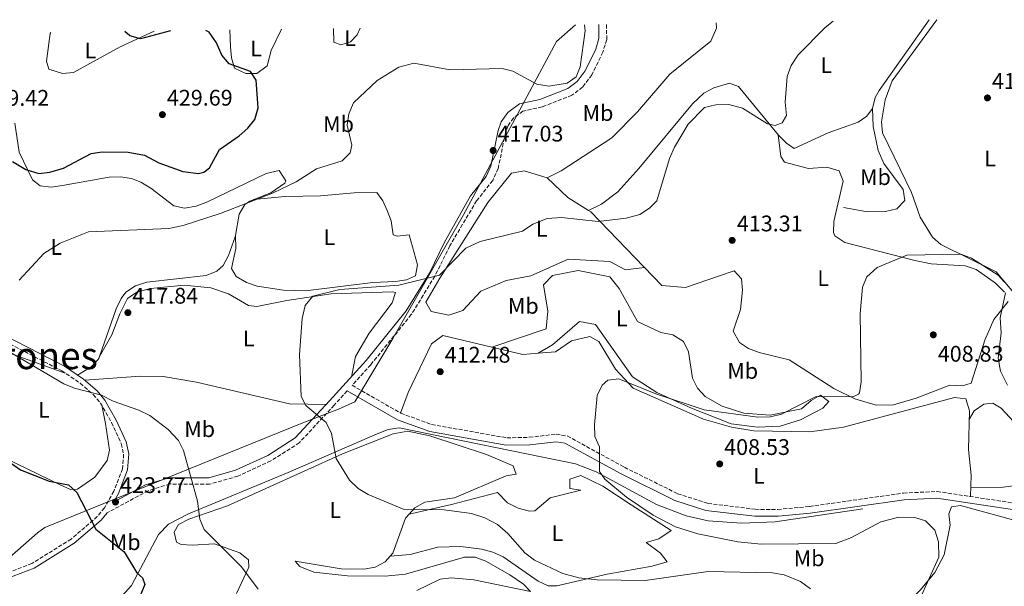
# Model space of a CAD drawing. Units: metres. Extents: x 601764 to 605250, y 4650516 to 4652879.
# Drawn here: x 603281 to 603717, y 4652606 to 4652857 of the extents above; entities that cross this region are included whole.
import ezdxf
from ezdxf.enums import TextEntityAlignment as Align

# ---------------------------------------------------------------- set-up
doc = ezdxf.new("R2010")
doc.units = ezdxf.units.M
doc.header["$MEASUREMENT"] = 0
doc.linetypes.add('DGN Style 3', pattern=[2.435890702152634, 1.739921930109024, -0.6959687720436097])
for name, color, linetype, lineweight in [('Acequia sin especificar', 4, 'Continuous', 0), ('Camino', 7, 'DGN Style 3', 0), ('Cota de punto acotado terreno', 7, 'Continuous', 0), ('Curva de nivel directora', 30, 'Continuous', 30), ('Curva de nivel intermedia', 30, 'Continuous', 0), ('Etiqueta de uso rústico', 92, 'Continuous', 0), ('Límite de municipio', 7, 'Continuous', 0), ('Línea de cambio de uso (parcela vista)', 92, 'Continuous', 0), ('Margen derecho', 7, 'Continuous', 0), ('Punto acotado terreno (símbolo)', 7, 'Continuous', 0), ('Texto de Depresión pequeña', 7, 'Continuous', 0)]:
    doc.layers.add(name, color=color, linetype=linetype, lineweight=lineweight)
doc.styles.add('Style-Arial', font='arial.ttf')

# ---------------------------------------------------------------- blocks, each defined once
blk = doc.blocks.new('5PATER')
at = {"layer": 'Punto acotado terreno (símbolo)', "linetype": 'Continuous', "lineweight": 0}
h = blk.add_hatch(color=51, dxfattribs=at)
edge = h.paths.add_edge_path()
edge.add_ellipse((0, 0), major_axis=(-0.1095731443231308, -0.1110710700762829), ratio=0.9994222409660317, start_angle=0, end_angle=360)

msp = doc.modelspace()

# ---------------------------------------------------------------- linework, layer by layer
at = {"layer": 'Acequia sin especificar', "color": 4, "linetype": 'Continuous', "lineweight": 0}
for points in [[(603683.54, 4652857.350000001, 413.2100000000065), (603661.4600000001, 4652826, 413.3399999999965), (603659.7199999997, 4652822.949999999, 413.3600000000006), (603658.5099999999, 4652818.029999999, 413.3800000000047), (603658.8099999996, 4652810.09, 413.4199999999983), (603660.9900000002, 4652799.439999999, 413.3899999999995), (603663.4400000004, 4652793.630000001, 413.3600000000006), (603672.0999999996, 4652782.060000001, 413.2799999999988), (603672.7800000003, 4652777.24, 413.2400000000052), (603669.3300000001, 4652773.600000001, 413.2599999999948), (603664.1900000004, 4652772.369999999, 413.2400000000052), (603656.2000000002, 4652772.189999999, 413.1600000000035), (603645.7000000002, 4652774.09, 413.179999999993)], [(603271.5800000001, 4652589.51, 424.8600000000006), (603282.0599999996, 4652593.83, 424.8699999999953), (603286.9500000002, 4652594.57, 424.8699999999953), (603302.0599999996, 4652593.17, 424.8699999999953), (603307.8700000001, 4652593.960000001, 424.8699999999953), (603317.2999999998, 4652596.730000001, 424.8699999999953), (603321.8899999997, 4652599.07, 424.8399999999965), (603325.9800000006, 4652601.980000001, 424.6999999999971), (603330.1600000003, 4652606.600000001, 424.2899999999936), (603342.1100000005, 4652629.24, 421.8899999999995), (603346.5499999998, 4652633.77, 421.2799999999989), (603355.4600000001, 4652638.350000001, 420.2700000000041), (603399.5999999996, 4652656.65, 415.6699999999983), (603439.0199999996, 4652673.850000001, 413.2200000000012), (603443.8300000001, 4652675.710000001, 413.0800000000018), (603448.7100000001, 4652676.52, 412.929999999993), (603526.8499999996, 4652660.560000001, 409.6000000000058), (603536.1200000001, 4652657, 409.5800000000018), (603562.7100000001, 4652642.49, 409.5200000000041), (603575.8499999996, 4652637.49, 409.3999999999942), (603585.7300000006, 4652635.24, 409.2700000000041), (603600.4199999999, 4652634.210000001, 408.9900000000052), (603615.3799999999, 4652634.850000001, 407.9799999999959), (603654.1699999999, 4652640.630000001, 407.1000000000058)]]:
    msp.add_polyline3d(points, dxfattribs=at)
at = {"layer": 'Camino', "color": 7, "linetype": 'DGN Style 3', "lineweight": 0}
for points in [[(603540.6200000015, 4652855.260000003, 418.8999999999943), (603540.730000001, 4652848.580000004, 419.300000000003), (603539.0500000002, 4652843.04, 419.6100000000006), (603534.1099999981, 4652832.940000002, 420.1699999999983), (603530.0399999979, 4652827.52, 420.2700000000041), (603525.269999998, 4652823.870000001, 420.2500000000001), (603512.1099999995, 4652818.770000001, 419.8699999999953), (603503.6000000001, 4652816.870000001, 419.0800000000019), (603499.3799999979, 4652813.809999999, 418.820000000007), (603497.089999999, 4652810.449999999, 418.1699999999984), (603495.8799999976, 4652807.370000001, 417.6699999999982), (603492.6499999978, 4652791.36, 416.929999999993), (603490.2100000014, 4652786.11, 416.8300000000017), (603483.1000000013, 4652777.160000001, 416.7200000000012), (603471.1799999989, 4652757.13, 414.2599999999949), (603464.5799999983, 4652743.66, 413.4400000000024), (603454.1400000001, 4652726.680000002, 413.2700000000041), (603436.1999999983, 4652704.470000001, 413.2899999999936), (603427.9300000004, 4652695.320000002, 414.1600000000035), (603449.4899999987, 4652682.970000001, 413.4100000000035), (603463.1400000012, 4652677.95, 412.4400000000024), (603496.4400000009, 4652672.050000002, 411.9199999999984), (603506.4299999999, 4652672.270000001, 411.5899999999965), (603518.339999999, 4652673.640000001, 410.820000000007), (603523.2399999985, 4652672.86, 410.4299999999931), (603548.5899999999, 4652658.989999999, 409.4199999999983), (603572.1499999987, 4652647.260000004, 408.7899999999936), (603585.5699999987, 4652642.989999999, 408.6600000000036), (603606.480000001, 4652640.350000001, 408.949999999997), (603616.4999999992, 4652640.289999999, 408.5299999999988), (603630.5799999986, 4652641.59, 408.070000000007), (603672.2499999991, 4652647.580000003, 407.2100000000065), (603687.0700000006, 4652648.250000001, 406.6100000000007), (603742.2999999997, 4652639.960000001, 404.5399999999935)], [(603272.0199999998, 4652715.830000003, 418.6000000000059), (603299.2499999988, 4652701.800000002, 418.3999999999942), (603307.4899999977, 4652696.2, 418.5200000000042), (603313.2499999999, 4652691.239999998, 418.9100000000035), (603316.4799999997, 4652687.460000001, 419.5000000000001), (603321.3799999993, 4652678.780000002, 421.0500000000031), (603325.5799999969, 4652669.460000001, 422.25), (603326.699999999, 4652664.730000001, 422.7400000000052), (603326.1900000017, 4652658.32, 422.9499999999971), (603322.3400000005, 4652648.370000003, 423.2299999999959), (603318.1900000019, 4652641.010000002, 423.8500000000058), (603315.0300000013, 4652637.110000002, 424.4100000000035), (603303.4599999998, 4652627.180000001, 425.949999999997), (603286.05, 4652616.320000002, 426.4400000000023), (603267.3500000006, 4652609.2, 426.1399999999994)], [(603425.6799999995, 4652692.840000001, 414.1600000000035), (603419.9699999986, 4652686.530000002, 414.8899999999995), (603404.5300000003, 4652669.850000001, 415.1900000000024), (603391.8999999971, 4652661.81, 416.2599999999949), (603377.2499999999, 4652655.010000003, 417.6100000000006), (603364.7999999999, 4652651.510000003, 418.8500000000059), (603347.1199999996, 4652651.580000004, 421.3200000000071), (603337.5399999997, 4652648.590000001, 421.6300000000048), (603319.3699999999, 4652638.780000003, 422.320000000007)]]:
    msp.add_polyline3d(points, dxfattribs=at)
at = {"layer": 'Curva de nivel directora', "color": 30, "linetype": 'Continuous', "lineweight": 30, "elevation": 425, "flags": 128}
for points in [[(603277.4699999992, 4652794.560000001), (603283.35, 4652790.949999999), (603289.0999999989, 4652789.230000001), (603294.0599999987, 4652789.789999999), (603300.0499999989, 4652791.630000001), (603312.2799999998, 4652798.090000001), (603317.2300000008, 4652798.850000001), (603328.6700000004, 4652798.640000001), (603335.8799999988, 4652797.350000001), (603342.2200000001, 4652794.000000001), (603352.8999999998, 4652790.030000002), (603359.9200000005, 4652789.270000001), (603362.2299999994, 4652789.810000001), (603364.7100000004, 4652791.7), (603369.0999999981, 4652799.800000001), (603377.8800000001, 4652805.970000003), (603381.6799999999, 4652809.270000001), (603384.8600000006, 4652813.100000001), (603386.2499999988, 4652818.390000001), (603385.4500000008, 4652830.560000001), (603382.8899999993, 4652834.480000002), (603373.459999999, 4652837.880000002), (603370.2699999993, 4652841.730000001), (603367.86, 4652847.090000001), (603364.5699999996, 4652851.890000002), (603363.1100000001, 4652852.67)], [(603347.379999999, 4652852.439999999), (603334.1899999991, 4652848.95), (603329.4399999994, 4652850.24), (603327.1799999997, 4652852.150000001)], [(603263.0399999988, 4652670.359999999), (603281.0599999989, 4652657.810000001), (603293.6799999987, 4652652.869999999), (603302.2699999985, 4652651.230000001), (603306.0199999991, 4652647.779999999), (603314.3399999985, 4652631.57), (603326.9800000007, 4652621.529999999), (603332.4799999992, 4652612.130000001), (603335.119999999, 4652609.960000004), (603336.0399999998, 4652607.09), (603334.16, 4652602.4), (603330.0299999994, 4652598.580000001), (603314.5399999997, 4652590.789999999), (603304.6299999988, 4652588.710000004), (603284.7400000002, 4652590.630000004), (603278.8199999991, 4652589.600000001)]]:
    msp.add_lwpolyline(points, dxfattribs=at)
at = {"layer": 'Curva de nivel intermedia', "color": 30, "linetype": 'Continuous', "lineweight": 0, "flags": 128}
for points, elevation in [([(603530.8700000016, 4652855.119999999), (603531.1100000008, 4652852.470000001), (603528.9400000004, 4652836.470000002), (603527.2500000006, 4652832.119999999), (603523.1300000012, 4652829.249999999), (603515.0599999999, 4652828), (603509.7100000011, 4652828.749999999), (603499.2000000014, 4652834.58), (603494.370000001, 4652835.800000001), (603471.2999999997, 4652835.099999999), (603455.2700000011, 4652838.149999999), (603448.5800000011, 4652836.42), (603438.9499999997, 4652830.38), (603428.4800000002, 4652820.579999999), (603426.4200000016, 4652815.659999999), (603425.7000000018, 4652810.710000001), (603427.85, 4652801.83), (603427.0600000009, 4652798.34), (603423.5700000017, 4652794.77), (603412.2000000014, 4652791.220000001), (603403.0700000006, 4652785.580000001), (603392.5899999999, 4652780.470000001), (603369.8500000014, 4652771.579999999), (603353.0200000005, 4652766.230000001), (603346.7799999998, 4652764.880000001), (603311.16, 4652763.42), (603298.5600000003, 4652758.340000001), (603291.3600000008, 4652753.779999998), (603280.4599999998, 4652741.980000001)], 420.0000000000001), ([(603640.99, 4652856.730000001), (603637.4800000008, 4652853.880000001), (603625.6100000021, 4652841.890000001), (603622.4200000003, 4652837.079999999), (603620.6600000011, 4652832.169999998), (603619.7900000016, 4652820.890000001), (603620.4199999997, 4652814.949999998), (603618.4000000014, 4652811.699999998), (603615.3000000011, 4652810.560000001), (603611.9000000014, 4652811.27), (603600.8300000007, 4652818.17), (603594.7799999999, 4652819.800000001), (603589.0199999998, 4652819.720000001), (603584.050000001, 4652818.509999999), (603576.8400000003, 4652811.109999998), (603570.7100000015, 4652800.829999999), (603568.520000001, 4652795.859999998), (603562.9100000008, 4652777.069999999), (603559.6400000006, 4652773.92), (603555.4200000007, 4652771.11), (603549.2900000017, 4652769.449999999), (603537.0000000005, 4652767.930000001), (603520.63, 4652769.699999999), (603514.3200000002, 4652769.34), (603507.9200000007, 4652766.749999999), (603503.4000000012, 4652763.699999998), (603484.6200000013, 4652759), (603478.2500000009, 4652756.140000001), (603466.6799999995, 4652744.149999999), (603448.560000001, 4652739.76), (603422.4200000007, 4652737.810000001), (603410.5600000008, 4652734.789999999), (603407.140000001, 4652730.73), (603405.7500000006, 4652724.980000001), (603404.6200000019, 4652708.939999999), (603405.3500000006, 4652690.369999998), (603407.4200000003, 4652686.430000001), (603416.35, 4652678.770000001), (603418.7599999994, 4652673.989999999), (603420.8100000012, 4652662.920000001), (603426.8200000017, 4652653.300000001), (603430.6300000005, 4652649.63), (603435.0400000005, 4652646.859999998), (603451.0399999999, 4652640.329999999), (603468.7500000015, 4652640.130000001), (603480.7900000003, 4652638.51), (603486.7400000002, 4652636.57), (603492.3799999995, 4652633.67), (603496.9500000007, 4652629.679999999), (603504.4600000007, 4652621.119999998), (603508.7800000013, 4652617.789999999), (603521.2400000002, 4652611.920000001), (603528.3600000015, 4652610.029999999), (603536.4200000016, 4652609.09), (603557.7899999999, 4652608.840000001), (603585.6400000004, 4652612.720000001), (603614.1200000009, 4652612.140000001), (603619.3600000002, 4652611.300000002), (603626.6300000012, 4652608.3), (603631.0600000013, 4652605.119999999)], 415), ([(603716.8900000001, 4652740.989999998), (603714.0900000016, 4652744.109999999), (603702.2899999999, 4652751.74), (603697.5700000013, 4652753.4), (603673.7199999997, 4652752.970000001), (603660.5600000012, 4652747.48), (603655.9299999999, 4652743.470000001), (603654.03, 4652738.84), (603652.9800000017, 4652727.180000001), (603653.5300000017, 4652696.890000001), (603652.6800000002, 4652692), (603652.2900000011, 4652691.41), (603649.9300000007, 4652690.230000001), (603633.4599999997, 4652690.330000001), (603618.1300000009, 4652682.57), (603613.2600000004, 4652681.42), (603607.6600000013, 4652681.180000001), (603583.8900000001, 4652684.430000001), (603562.5100000006, 4652691.56), (603546.0400000018, 4652698.149999999), (603541.2300000016, 4652697.66), (603538.7500000006, 4652695.330000001), (603536.54, 4652690.810000001), (603535.2900000005, 4652677.730000001), (603535.5300000019, 4652672.699999999), (603537.5900000005, 4652668.109999998), (603537.4699999999, 4652657.109999999), (603539.9300000007, 4652653.699999998), (603549.4200000013, 4652645.77), (603561.3000000013, 4652637.830000001), (603571.1699999997, 4652632.58), (603581.0300000013, 4652629.449999998), (603598.8300000001, 4652625.949999998), (603609.1000000007, 4652624.849999999), (603642.2800000019, 4652625.180000001), (603649.2400000001, 4652627.869999998), (603662.1300000004, 4652634.869999999), (603670.1200000012, 4652636.9), (603677.190000001, 4652636.779999998), (603681.9400000008, 4652635.300000001), (603686.1100000016, 4652631.050000002), (603687.7700000001, 4652625.949999998), (603687.8399999995, 4652619.199999998), (603679.3099999999, 4652600.179999999)], 410.0000000000001), ([(603718.3400000007, 4652695.42), (603715.1199999999, 4652701.609999999), (603714.1000000006, 4652707.380000001), (603715.4300000005, 4652718.63), (603715.0300000004, 4652725.199999999), (603717.3400000016, 4652736.269999998)], 410.0000000000001), ([(603261.2800000019, 4652718.739999999), (603300.2300000022, 4652695.92), (603304.8500000001, 4652693.989999999), (603316.9300000012, 4652690.970000001), (603322.0099999995, 4652688.350000001), (603333.3799999999, 4652684.32), (603338.2599999993, 4652681.899999999), (603346.4000000021, 4652675.8), (603350.9800000021, 4652670.909999999), (603353.1400000012, 4652666.390000001), (603359.430000001, 4652643.899999999), (603360.5199999996, 4652636.009999999), (603362.3900000004, 4652631.359999999), (603378.8600000015, 4652614.88), (603386.2500000009, 4652604.96)], 420.0000000000001)]:
    msp.add_lwpolyline(points, dxfattribs=dict(at, elevation=elevation))
at = {"layer": 'Límite de municipio', "color": 7, "linetype": 'Continuous', "lineweight": 0}
msp.add_polyline3d([(603526.9100000003, 4652855.059999999, 420.04), (603518.4600000009, 4652847.710000001, 420.12), (603477.3399999999, 4652770.920000002, 416.0900000000001), (603445.9400000013, 4652716.080000003, 413.26), (603429.1700000018, 4652687.940000001, 414.18), (603421.8200000003, 4652684.699999999, 414.82), (603406.1099999994, 4652678.699999999, 415.0900000000001), (603321.9699999989, 4652644.59, 423.62), (603291.8200000003, 4652632.350000001, 426.58), (603288.5300000012, 4652629.91, 426.66), (603276.0500000007, 4652618.980000001, 426.95)], dxfattribs=at)
at = {"layer": 'Línea de cambio de uso (parcela vista)', "color": 92, "linetype": 'Continuous', "lineweight": 0, "extrusion": (0.2302299357348669, 0.226564993697029, 0.9463944633833106), "elevation": 1193499.379320922, "flags": 128}
msp.add_lwpolyline([(2892995.581307446, -3495539.39680159), (2892982.856971933, -3495539.92309589), (2892972.387206031, -3495542.492650419)], dxfattribs=at)
at = {"layer": 'Línea de cambio de uso (parcela vista)', "color": 92, "linetype": 'Continuous', "lineweight": 0, "extrusion": (-0.02358168144342995, -0.01127819484942448, 0.999658294929442), "elevation": -66292.45511873305, "flags": 128}
msp.add_lwpolyline([(-3937028.224444924, 2551070.628340583), (-3937028.224444923, 2551070.635991727)], dxfattribs=at)
at = {"layer": 'Línea de cambio de uso (parcela vista)', "color": 92, "linetype": 'Continuous', "lineweight": 0, "extrusion": (0.006167244820401986, -0.2364107665210226, 0.9716336318614479), "elevation": -1095834.287725672, "flags": 128}
msp.add_lwpolyline([(724506.2669648523, 4504052.921411999), (724506.2669648523, 4504052.909572235)], dxfattribs=at)
at = {"layer": 'Línea de cambio de uso (parcela vista)', "color": 92, "linetype": 'Continuous', "lineweight": 0, "extrusion": (-0.009932130741967972, -0.003421068242527675, 0.9999448230132523), "elevation": -21499.36923711002, "flags": 128}
msp.add_lwpolyline([(603464.1930908263, 4652665.955992032), (603464.2020913752, 4652665.95909205)], dxfattribs=at)
at = {"layer": 'Línea de cambio de uso (parcela vista)', "color": 92, "linetype": 'Continuous', "lineweight": 0, "extrusion": (0.02914411742925721, 0.04362538363931287, 0.9986227747861515), "elevation": 220975.8102191947, "flags": 128}
msp.add_lwpolyline([(2082763.045444247, -4198237.675597507), (2082749.80415531, -4198242.616054222), (2082744.439989176, -4198246.820779343)], dxfattribs=at)
at = {"layer": 'Línea de cambio de uso (parcela vista)', "color": 92, "linetype": 'Continuous', "lineweight": 0, "extrusion": (-0.3572040065792436, 0.4478684860887366, 0.8196457264283874), "elevation": 1868637.213113955, "flags": 128}
msp.add_lwpolyline([(-3372787.581509168, -2672857.512163342), (-3372783.331626149, -2672856.794374892), (-3372776.357226137, -2672857.806819691)], dxfattribs=at)
at = {"layer": 'Línea de cambio de uso (parcela vista)', "color": 92, "linetype": 'Continuous', "lineweight": 0, "extrusion": (0.03051747150563255, 0.05300403300442038, 0.9981278757845455), "elevation": 265441.7356013027, "flags": 128}
msp.add_lwpolyline([(1798688.558151706, -4325035.079779061), (1798688.558151706, -4325035.091224148)], dxfattribs=at)
at = {"layer": 'Línea de cambio de uso (parcela vista)', "color": 92, "linetype": 'Continuous', "lineweight": 0, "extrusion": (0.2231892907120151, -0.08364798921919775, 0.9711794656040934), "elevation": -254129.4802960417, "flags": 128}
msp.add_lwpolyline([(4568506.096591714, 1037233.145328172), (4568505.168205927, 1037233.125189671), (4568504.507713646, 1037233.413841518)], dxfattribs=at)
at = {"layer": 'Línea de cambio de uso (parcela vista)', "color": 92, "linetype": 'Continuous', "lineweight": 0, "extrusion": (0.03160563755769509, 0.055039850046045, 0.9979838167933791), "elevation": 275570.2418525913, "flags": 128}
msp.add_lwpolyline([(1793719.11860719, -4326465.202667591), (1793719.11860719, -4326466.816056166)], dxfattribs=at)
at = {"layer": 'Línea de cambio de uso (parcela vista)', "color": 92, "linetype": 'Continuous', "lineweight": 0, "extrusion": (-0.02565236528448219, -0.01503760167486677, 0.9995578155820601), "elevation": -85035.88441518601, "flags": 128}
msp.add_lwpolyline([(-3708675.401602925, 2872355.608746835), (-3708675.401602925, 2872355.605383801)], dxfattribs=at)
at = {"layer": 'Línea de cambio de uso (parcela vista)', "color": 92, "linetype": 'Continuous', "lineweight": 0}
for points in [[(603431.4800000006, 4652853.67, 422.4400000000023), (603430.2000000002, 4652850.710000001, 422.8300000000018), (603427.2599999999, 4652847.550000001, 423.0599999999977), (603422.9699999997, 4652846.210000001, 423.4199999999983), (603419.79, 4652847.49, 423.4600000000065), (603419.7100000001, 4652853.5, 422.8000000000029)], [(603589.2199999997, 4652855.970000001, 416.6399999999995), (603589.3600000005, 4652853.640000001, 416.7799999999988), (603586.79, 4652847.92, 416.570000000007), (603568.6500000004, 4652833.300000001, 416.070000000007), (603554.3799999999, 4652816.600000001, 416.3600000000006), (603543.0599999996, 4652805.029999999, 416.6199999999953), (603520.54, 4652790.33, 416.570000000007), (603514.2800000003, 4652787.359999999, 415.8800000000047)], [(603752.2007999998, 4652763.4296, 412.3298999999971), (603752.3600000005, 4652758.91, 412.320000000007), (603751.3499999996, 4652754.52, 412.320000000007), (603747.5700000003, 4652750.850000001, 412.2899999999936), (603739.6699999999, 4652745.210000001, 412.070000000007), (603726.1299999999, 4652731.5, 411.1600000000035), (603722.6200000001, 4652734.550000001, 410.9199999999983), (603713.3200000003, 4652745.630000001, 410.2200000000012), (603688.79, 4652757.74, 410.9900000000052), (603685.0499999998, 4652760.99, 411.4100000000035), (603679.5499999998, 4652769.850000001, 412.2599999999948), (603675.6900000004, 4652780.859999999, 412.5099999999948), (603662.8399999999, 4652807.230000001, 412.9600000000065), (603662.5300000003, 4652812.17, 412.9900000000052), (603664.0899999999, 4652821.91, 412.9900000000052), (603667.1799999997, 4652830.350000001, 412.9700000000012), (603687.0499999998, 4652857.4, 412.6699999999983)], [(603340.2599999999, 4652852.34, 424.6100000000006), (603325.1200000001, 4652845.4, 425.5099999999948), (603304.5300000003, 4652833.92, 427.320000000007), (603299.5700000003, 4652833.480000001, 427.7200000000012), (603293.5599999996, 4652835.439999999, 427.8699999999953), (603292.5499999998, 4652839.050000001, 427.8500000000058), (603294.1900000004, 4652851.24, 427.4400000000023), (603294.3700000001, 4652851.67, 427.4100000000035)], [(603396.6399999997, 4652853.16, 423.1100000000006), (603392.0499999998, 4652843.75, 423.6000000000058), (603390.29, 4652836.99, 424.2799999999989), (603385.7699999996, 4652833.59, 424.6900000000023), (603380.7800000003, 4652833.539999999, 425.2299999999959), (603375.75, 4652835.880000001, 425.2299999999959), (603374.4600000001, 4652840.49, 424.9499999999971), (603374.0899999999, 4652845.310000001, 423.6300000000047), (603373.6799999997, 4652852.83, 423.070000000007)], [(603532.6369000003, 4652772.883300001, 414.8801999999997), (603538.4100000003, 4652775.630000001, 415.0299999999988), (603545.6500000004, 4652781.039999999, 415.179999999993), (603555, 4652791.439999999, 415.9600000000065), (603578.6900000004, 4652820.09, 415.7799999999988), (603583.79, 4652824.76, 415.7599999999948), (603588.1500000004, 4652827.17, 415.6499999999942), (603595.1900000004, 4652829.33, 415.3500000000058), (603599.1399999997, 4652827.850000001, 415.070000000007), (603616.79, 4652806.140000001, 414.5800000000018), (603620.3799999999, 4652802.619999999, 414.7100000000065), (603623.8099999996, 4652800.279999999, 414.7700000000041), (603638.8200000003, 4652807.26, 414.6300000000047), (603652.1100000005, 4652811.9, 413.429999999993), (603656.0300000003, 4652814.59, 413.2200000000012), (603658.5099999999, 4652818.029999999, 413.0599999999977)], [(603278.5, 4652811.51, 428.2400000000052), (603280.3300000001, 4652798.619999999, 426.7799999999989), (603286.3099999996, 4652786.380000001, 425.0399999999936), (603289.6699999999, 4652783.77, 424.1600000000035), (603294.6399999997, 4652783.180000001, 423.6000000000058), (603299.6399999997, 4652783.83, 423.3099999999977), (603320.3499999996, 4652787.57, 423.7299999999959), (603325.2800000003, 4652787.680000001, 423.3999999999942), (603330.2199999997, 4652786.960000001, 422.9900000000052), (603334.3799999999, 4652785.42, 422.7100000000065), (603338.7300000006, 4652782.76, 422.5), (603348.9600000001, 4652774.890000001, 421.4199999999983), (603353.6600000003, 4652773.810000001, 421.429999999993), (603358.8200000003, 4652774.730000001, 421.4600000000065), (603363.8799999999, 4652776.67, 421.4900000000052), (603389.7699999996, 4652789.220000001, 421.2799999999989), (603395.6100000005, 4652790.539999999, 420.9499999999971), (603398.5499999998, 4652785.92, 420.5599999999977), (603398.1200000001, 4652784.859999999, 420.4700000000012), (603391.9500000002, 4652780.619999999, 420.1600000000035), (603382.5599999996, 4652777.01, 420.4400000000023), (603380.4400000004, 4652775.41, 420.3899999999995), (603377.9199999999, 4652771.16, 420.1000000000058), (603376.2103000004, 4652761.728499999, 419.4141999999993)], [(603716.9500000002, 4652736.539999999, 409.3600000000006), (603712.9600000001, 4652740.66, 409.1100000000006), (603704.3700000001, 4652746.710000001, 409.0599999999977), (603699.5099999999, 4652748.32, 409.1600000000035), (603684.5, 4652749.109999999, 409.4900000000052), (603677.1900000004, 4652750.680000001, 409.6699999999983), (603646.1799999997, 4652758.680000001, 411.3999999999942), (603641.7199999997, 4652761.51, 411.7899999999936), (603641.1299999999, 4652763, 411.9100000000035), (603641.3300000001, 4652767.92, 412.1999999999971), (603645.5199999996, 4652785.84, 413.6000000000058), (603643.6500000004, 4652790.33, 414.6699999999983), (603638.2800000003, 4652792.029999999, 414.5299999999988), (603630.0899999999, 4652791.449999999, 413.8399999999965), (603619.4400000004, 4652794.27, 413.9799999999959), (603617.9100000003, 4652796.789999999, 414.1100000000006), (603616.6399999997, 4652806.32, 414.5899999999965)], [(603514.2800000003, 4652787.359999999, 415.8800000000047), (603504.1200000001, 4652790.460000001, 415.9799999999959), (603498.5499999998, 4652789.41, 416.0299999999988), (603488.0899999999, 4652776.380000001, 415.2200000000012), (603466.7300000006, 4652742.869999999, 415.0500000000029), (603460.6399999997, 4652732.119999999, 414.070000000007), (603462.8799999999, 4652727.99, 413.7799999999988), (603470.79, 4652726.4, 414.2200000000012), (603476.9900000002, 4652728.439999999, 414.6999999999971), (603484.9900000002, 4652737.119999999, 414.8800000000047), (603496.1500000004, 4652741.789999999, 414.1199999999953), (603507.1299999999, 4652743.9, 413.9900000000052), (603523.6500000004, 4652751.26, 413.9900000000052), (603542.0300000003, 4652750.26, 413.8300000000018), (603548.9800000006, 4652746.449999999, 413.8500000000058), (603557.4000000004, 4652747.57, 414.4700000000012)], [(603376.2103000004, 4652761.728499999, 419.4072000000015), (603376.3600000005, 4652756, 418.0399999999936), (603374.5099999999, 4652747.09, 417.8899999999995), (603376.5999999996, 4652743.609999999, 417.2700000000041), (603381.1600000003, 4652740.869999999, 416.7799999999988), (603385.8200000003, 4652739.220000001, 416.3500000000058), (603397.4600000001, 4652737.439999999, 415.8800000000047), (603407.2199999997, 4652737.24, 415.7400000000052), (603437.1500000004, 4652740.869999999, 415.6300000000047), (603447.0700000003, 4652741.310000001, 415.2799999999988), (603452, 4652742.130000001, 415.070000000007), (603456.0700000003, 4652743.92, 414.9900000000052), (603456.9299999997, 4652748.800000001, 415.429999999993), (603453.1900000004, 4652762.050000001, 416.25), (603447.8399999999, 4652761.5, 416.5800000000018), (603446.1100000005, 4652762.039999999, 416.75), (603445.1900000004, 4652768.17, 417.7299999999959), (603443.4699999997, 4652772.810000001, 418.1199999999953), (603441.5300000003, 4652777.16, 418.4799999999959), (603438.8700000001, 4652780.720000001, 418.8899999999995), (603428.8899999997, 4652780.619999999, 419.0200000000041), (603413.9100000003, 4652779.289999999, 418.7599999999948), (603398.2599999999, 4652779.050000001, 419.75), (603384.2100000001, 4652777.640000001, 420.3899999999995)], [(603532.6369000003, 4652772.883300001, 414.8800000000047), (603533.7300000006, 4652772.189999999, 414.7799999999988), (603565.1600000003, 4652739.51, 414.3699999999953), (603575.5899999999, 4652738.710000001, 414.6600000000035), (603590.3099999996, 4652743.77, 414.2200000000012), (603597.1200000001, 4652746.09, 413.1999999999971), (603600.4699999997, 4652742.49, 412.2100000000065), (603600.8099999996, 4652737.5, 412.6199999999953), (603599.9500000002, 4652728.960000001, 413.2299999999959), (603596.79, 4652719.34, 413.3699999999953), (603599.5300000003, 4652714.289999999, 413.429999999993), (603603.4800000006, 4652711.630000001, 413.3999999999942), (603608.29, 4652709.850000001, 413.1699999999983), (603621.54, 4652706.640000001, 411.8899999999995), (603641.4000000004, 4652693.9, 409.3000000000029), (603650.6799999997, 4652689.350000001, 408.6499999999942), (603660.1699999999, 4652686.5, 408.2799999999988), (603667.7300000006, 4652686.74, 408.1399999999995), (603677.8499999996, 4652689.59, 408.0200000000041), (603692.75, 4652695.34, 407.5099999999948), (603698.4100000003, 4652695.029999999, 407.4400000000023), (603702.1399999997, 4652696.220000001, 407.5099999999948), (603708.2400000002, 4652715.27, 408.8500000000058), (603712.1900000004, 4652724.460000001, 410.0299999999988), (603718.5700000003, 4652732.439999999, 409.6499999999942)], [(603376.2103000004, 4652761.728499999, 419.4141999999993), (603376.0999999996, 4652761.119999999, 419.3699999999953), (603373.1299999999, 4652752.83, 418.570000000007), (603370.7999999998, 4652748.380000001, 418.0599999999977), (603368.04, 4652745.92, 417.929999999993), (603363.2400000002, 4652744.060000001, 417.9900000000052), (603336.9000000004, 4652741.050000001, 418.5800000000018), (603331.9800000006, 4652739.460000001, 418.6699999999983), (603327.7100000001, 4652736.59, 418.7200000000012), (603325.6100000005, 4652733.83, 418.7400000000052), (603323.4400000004, 4652729.230000001, 418.6999999999971), (603315.9974999996, 4652708.0262, 418.584799999997)], [(603489.8789999997, 4652712.283100001, 411.8401000000013), (603513.8799999999, 4652720.430000001, 412.2299999999959), (603514.6699999999, 4652728.230000001, 412.4600000000065), (603512.7300000006, 4652739.869999999, 412.9100000000035), (603516.75, 4652744.07, 413.1000000000058), (603528.1200000001, 4652746.25, 413.2700000000041), (603542.1600000003, 4652743.430000001, 413.179999999993), (603546.2100000001, 4652738.230000001, 412.5599999999977), (603554.3200000003, 4652723.66, 412.7299999999959), (603564.6600000003, 4652718.789999999, 412.5800000000018), (603570.04, 4652717.74, 412.6100000000006), (603574.7000000002, 4652714.67, 412.7400000000052), (603576.9199999999, 4652710.130000001, 412.4100000000035), (603578.6799999997, 4652698.470000001, 411.6999999999971), (603580.9400000004, 4652694.060000001, 411.2799999999988), (603584.3499999996, 4652690.42, 410.7899999999936), (603591.8399999999, 4652686.02, 410.1900000000023), (603601.5199999996, 4652683, 409.6199999999953), (603613.1600000003, 4652682.130000001, 409.3800000000047), (603627.0199999996, 4652684.930000001, 409.5099999999948), (603631.3700000001, 4652688.59, 409.5500000000029), (603635.3899999997, 4652690.9, 409.570000000007), (603639.1799999997, 4652688.08, 409.4900000000052), (603636.5, 4652685.199999999, 409.5299999999988), (603626.5800000001, 4652680.08, 409.4900000000052), (603617.5, 4652677.17, 409.3800000000047), (603607.4900000002, 4652676.800000001, 409.679999999993), (603595.9100000003, 4652678.24, 410.0099999999948), (603578.2300000006, 4652685.189999999, 410.5), (603562.9400000004, 4652692.16, 411.3300000000018), (603552.2000000002, 4652699.140000001, 411.6199999999953), (603535.7100000001, 4652722.210000001, 412.1900000000023), (603528.6200000001, 4652723.65, 411.8300000000018), (603516.7400000002, 4652713.220000001, 411.5200000000041), (603510.4228999997, 4652709.5417, 411.3601000000053)], [(603315.9974999996, 4652708.0262, 418.5469000000012), (603321.5300000003, 4652717.66, 417.8399999999965), (603324.9400000004, 4652727.01, 417.6699999999983), (603328.4299999997, 4652733.74, 417.6399999999995), (603332.5099999999, 4652736.65, 417.5899999999965), (603338.6200000001, 4652738.26, 417.5), (603353.5099999999, 4652739.720000001, 417.2599999999948), (603365.2999999998, 4652738.529999999, 417.0299999999988), (603373.1900000004, 4652735.880000001, 416.820000000007), (603382.0800000001, 4652730.689999999, 416.4700000000012), (603385.7100000001, 4652730.24, 416.3399999999965), (603398.9900000002, 4652732.939999999, 416.1499999999942), (603418.7100000001, 4652735.939999999, 414.6999999999971), (603445.8700000001, 4652736.77, 414.5299999999988), (603447.0800000001, 4652736.449999999, 414.5299999999988), (603445.6299999999, 4652731.949999999, 414.4100000000035), (603435.4299999997, 4652718.380000001, 414.1600000000035), (603429.3899999997, 4652708.09, 414.3399999999965), (603427.5899999999, 4652699.100000001, 413.929999999993)], [(603317.0300000003, 4652686.480000001, 419.6699999999983), (603318.6399999997, 4652678.380000001, 421.6900000000023), (603320.4500000002, 4652666.609999999, 422.9799999999959), (603319.3600000005, 4652661.92, 423.679999999993), (603313.8799999999, 4652654.539999999, 424.6699999999983), (603306.1799999997, 4652649.27, 425.0800000000018), (603303.1900000004, 4652649.17, 425.1000000000058), (603298.6200000001, 4652651.17, 424.9900000000052), (603269.8399999999, 4652665.119999999, 424.7599999999948), (603265.8700000001, 4652668.119999999, 424.7799999999989), (603257.5899999999, 4652680.630000001, 424.5599999999977), (603248.2800000003, 4652699.65, 424.1600000000035), (603245.5999999996, 4652706.680000001, 423.9799999999959), (603245.9900000002, 4652716.980000001, 422.1499999999942), (603243.1600000003, 4652721.109999999, 422.2899999999936), (603236.1399999997, 4652725.609999999, 422.6100000000006), (603231.6100000005, 4652729.539999999, 422.5800000000018), (603236.2999999998, 4652731.390000001, 422.3899999999995), (603237.9100000003, 4652731.109999999, 422.3399999999965), (603259.2400000002, 4652718.060000001, 421.8899999999995), (603275.4500000002, 4652709.930000001, 421.3899999999995), (603300.7999999998, 4652700.74, 418.4199999999983)], [(603449.3700000001, 4652683.039999999, 413.4100000000035), (603452.6900000004, 4652692.16, 413), (603463.0800000001, 4652713.689999999, 412.25), (603468.0800000001, 4652717.439999999, 412.25), (603489.8789999997, 4652712.283100001, 411.8392000000022)], [(603510.4228999997, 4652709.5417, 411.3594000000012), (603518.0999999996, 4652710.119999999, 411.1100000000006), (603525.1399999997, 4652715.100000001, 410.820000000007), (603533.2400000002, 4652716.930000001, 410.4600000000065), (603537.2699999996, 4652714.67, 410.5), (603544.5700000003, 4652702.51, 410.2100000000065), (603552.4600000001, 4652694.119999999, 409.6999999999971), (603583.5800000001, 4652680.25, 408.6999999999971), (603596.0300000003, 4652676.800000001, 408.3899999999995), (603605.9400000004, 4652675.180000001, 408.320000000007), (603630.75, 4652674.65, 408.0399999999936), (603645.6500000004, 4652676.84, 407.7700000000041), (603694.8600000005, 4652689.960000001, 407.0099999999948), (603699.79, 4652689.289999999, 407.0800000000018), (603701.5199999996, 4652683.939999999, 407.0299999999988), (603701.0700000003, 4652666.880000001, 407), (603702.1799999997, 4652655.550000001, 407.0200000000041), (603701.9600000001, 4652646.01, 406.0500000000029)], [(603309.4299999997, 4652697.58, 418.5500000000029), (603334.2199999997, 4652699.430000001, 417.0800000000018), (603344.1299999999, 4652699.279999999, 416.5099999999948), (603358.9100000003, 4652696.680000001, 415.7799999999988), (603400.2000000002, 4652687.140000001, 414.6699999999983), (603416.4299999997, 4652686.810000001, 414.9199999999983)], [(603701.4299999997, 4652680.42, 407.0200000000041), (603703.5, 4652683.99, 407.1199999999953), (603707.8200000003, 4652686.980000001, 407.1900000000023), (603711.75, 4652687.449999999, 407.1999999999971), (603715.4900000002, 4652685.180000001, 407.1699999999983), (603722.8200000003, 4652677.15, 407.0200000000041)], [(603376.6299999999, 4652603.050000001, 421.4199999999983), (603382.1900000004, 4652614.65, 420.3300000000018), (603382.0700000003, 4652617.949999999, 420.0299999999989), (603378.1900000004, 4652620.99, 420.3600000000006), (603367.0099999999, 4652625.029999999, 420.8600000000006), (603357.1100000005, 4652624.4, 421.4400000000023), (603352.1900000004, 4652624.689999999, 421.4400000000023), (603350.0999999996, 4652625.810000001, 421.3600000000006), (603349.0999999996, 4652630.220000001, 421.0099999999948), (603350.9500000002, 4652633.550000001, 420.9400000000023), (603355.5599999996, 4652635.92, 420.4400000000023), (603372.7699999996, 4652641.960000001, 418.0599999999977), (603423.5999999996, 4652664.890000001, 414.7100000000065), (603446.04, 4652673.74, 413.7799999999988), (603452.6500000004, 4652674.949999999, 413.8899999999995), (603462.3200000003, 4652672.970000001, 413.7200000000012), (603487.4100000003, 4652664.720000001, 413.3000000000029), (603499.3099999996, 4652659.689999999, 413.3500000000058), (603500.6399999997, 4652655.970000001, 413.5399999999936), (603496.1600000003, 4652655.17, 413.679999999993), (603473.25, 4652645.470000001, 414.0299999999988), (603460.0800000001, 4652643.539999999, 414.6300000000047), (603455.7800000003, 4652641, 414.9199999999983), (603453.2005000003, 4652638.2095, 415.1379000000015)], [(603453.2005000003, 4652638.2095, 415.1399999999995), (603471.8899999997, 4652642.560000001, 415.7599999999948), (603492.2800000003, 4652647.880000001, 415.2799999999988), (603496.75, 4652643.180000001, 414.2400000000052), (603501.4600000001, 4652640.82, 413.8500000000058), (603506.4500000002, 4652639.480000001, 413.5200000000041), (603508.8099999996, 4652639.619999999, 413.2899999999936), (603515.7199999997, 4652645.42, 412.2299999999959), (603529.2300000006, 4652648.77, 411.6000000000058), (603524.3899999997, 4652649.65, 411.75), (603524.3899999997, 4652653.67, 411.3500000000058), (603529.25, 4652655.359999999, 410.8600000000006), (603539.0300000003, 4652650.57, 410.8000000000029), (603551.5499999998, 4652642.33, 410.1600000000035), (603569.2599999999, 4652630.92, 411.1100000000006), (603563.8399999999, 4652627.289999999, 412.0200000000041), (603558.2100000001, 4652625.67, 411.4600000000065), (603564.4900000002, 4652620.970000001, 413.2200000000012), (603567.5, 4652617.050000001, 413.8500000000058), (603560.8200000003, 4652615.17, 414.570000000007), (603540.9600000001, 4652611.609999999, 414.7799999999988), (603518.6200000001, 4652606.49, 416.7599999999948), (603514.7800000003, 4652606.369999999, 417.1499999999942), (603510.3600000005, 4652608.529999999, 417.429999999993), (603494.8799999999, 4652619.33, 416.5), (603490.2599999999, 4652621.41, 416.570000000007), (603485.4199999999, 4652622.689999999, 416.6699999999983), (603475.9699999997, 4652623.82, 416.929999999993), (603465.9400000004, 4652623.529999999, 417.25), (603453.6699999999, 4652620.27, 417.4199999999983), (603444.8202999998, 4652619.609800001, 416.070000000007)], [(603726.3499999996, 4652651.57, 406.3099999999977), (603716.4299999997, 4652650.210000001, 406.5599999999977), (603702.0599999996, 4652649.980000001, 406.4499999999971)], [(603688.4499000004, 4652533.500399999, 410.7899999999936), (603673.0999999996, 4652544.789999999, 411.8300000000018), (603669.3700000001, 4652545.600000001, 412.1100000000006), (603648.4199999999, 4652545.050000001, 413.8500000000058), (603642.75, 4652544.609999999, 415.1499999999942), (603636.5999999996, 4652546.369999999, 415.5299999999988), (603633.6299999999, 4652550.380000001, 415.679999999993), (603632.3300000001, 4652556.359999999, 415.2899999999936), (603632.5599999996, 4652566.01, 414.25), (603636.4699999997, 4652578.15, 414.429999999993), (603642.7800000003, 4652585.25, 414.6199999999953), (603645.4800000006, 4652577.100000001, 411.8099999999977), (603650.3499999996, 4652577.42, 411.5800000000018), (603654.29, 4652579.140000001, 411.3999999999942), (603679.79, 4652604.65, 409.7799999999988), (603686.1299999999, 4652612.32, 409.1999999999971), (603690.2699999996, 4652620.25, 408.5299999999988), (603692.8499999996, 4652633.369999999, 407.2100000000065), (603692.3700000001, 4652638.390000001, 406.8399999999965), (603693.5300000003, 4652641.5, 406.6100000000006), (603697.5, 4652641.980000001, 405.9199999999983), (603721.6299999999, 4652635.430000001, 405.6999999999971)], [(603453.2005000003, 4652638.2095, 415.1379000000015), (603451.5199999996, 4652636.390000001, 415.2799999999988), (603445.9800000006, 4652620.890000001, 415.9600000000065), (603444.8202999998, 4652619.609800001, 416.0709000000061)], [(603444.8202999998, 4652619.609800001, 416.0709000000061), (603442.5300000003, 4652617.08, 416.2899999999936), (603438.1900000004, 4652614.640000001, 416.6399999999995), (603433.0800000001, 4652613.77, 416.9700000000012), (603423.0599999996, 4652613.970000001, 417.5800000000018), (603402.6799999997, 4652617.430000001, 418.0800000000018), (603404.7699999996, 4652614.970000001, 418.5899999999965), (603410.9600000001, 4652612.449999999, 419.0099999999948), (603425.8700000001, 4652610.83, 418.3699999999953), (603442.5199999996, 4652610.680000001, 418.4400000000023), (603451.5800000001, 4652611.609999999, 418.4700000000012), (603477.7599999999, 4652619.140000001, 418.5800000000018), (603482.4900000002, 4652619.07, 418.679999999993), (603487.1500000004, 4652617.4, 418.8000000000029), (603497.75, 4652611.289999999, 419.0800000000018), (603503.9000000004, 4652607.230000001, 419.1600000000035), (603506.8799999999, 4652603.939999999, 419.2299999999959), (603481.8899999997, 4652609.08, 420.0099999999948), (603471.8700000001, 4652609.960000001, 419.820000000007), (603466.9199999999, 4652609.430000001, 419.6999999999971), (603456.54, 4652604.4, 419.3000000000029)]]:
    msp.add_polyline3d(points, dxfattribs=at)
at = {"layer": 'Margen derecho', "color": 7, "linetype": 'Continuous', "lineweight": 0}
for points in [[(603537.1700000004, 4652855.210000001, 418.929999999993), (603537.2699999987, 4652849.06, 419.300000000003), (603535.829999997, 4652844.31, 419.6100000000006), (603531.1499999987, 4652834.75, 420.1699999999983), (603527.5700000003, 4652829.969999999, 420.2700000000041), (603523.5599999981, 4652826.910000001, 420.2500000000001), (603511.1000000014, 4652822.080000003, 419.8699999999953), (603502.1499999973, 4652820.080000003, 419.0800000000019), (603496.87, 4652816.239999998, 418.820000000007), (603494.0300000013, 4652812.080000003, 418.1699999999984), (603492.5599999984, 4652808.350000002, 417.6699999999982), (603489.350000001, 4652792.440000002, 416.929999999993), (603487.2499999999, 4652787.930000001, 416.8300000000017), (603480.399999999, 4652779.300000002, 416.7200000000012), (603468.729999999, 4652758.45, 414.2599999999949), (603462.1399999998, 4652745.010000002, 413.4400000000024), (603451.859999998, 4652728.290000001, 413.2700000000041), (603434.079999997, 4652706.280000002, 413.2899999999936), (603417.9200000013, 4652688.41, 414.8899999999995), (603402.730000001, 4652672, 415.1900000000024), (603390.5599999981, 4652664.260000002, 416.2599999999949), (603376.2799999998, 4652657.640000001, 417.6100000000006), (603364.4200000021, 4652654.300000002, 418.8500000000059), (603346.6999999994, 4652654.370000001, 421.3200000000071), (603336.449999999, 4652651.170000004, 421.6300000000048), (603322.2499999988, 4652643.510000003, 423.8500000000058), (603324.4300000003, 4652647.38, 423.2299999999959), (603328.4699999993, 4652657.800000002, 422.9499999999971), (603329.0300000003, 4652664.91, 422.7400000000052), (603327.7699999998, 4652670.210000002, 422.25), (603323.4400000002, 4652679.830000003, 421.0500000000031), (603318.3799999974, 4652688.800000002, 419.5000000000001), (603314.8900000005, 4652692.88, 418.9100000000035), (603308.899999998, 4652698.04, 418.5200000000042), (603300.4299999989, 4652703.790000001, 418.3999999999942), (603273.1000000016, 4652717.870000003, 418.6000000000059)], [(603425.6799999995, 4652692.840000001, 414.1600000000035), (603448.1000000006, 4652680, 413.4100000000035), (603462.2800000006, 4652674.780000003, 412.4400000000024), (603496.1900000006, 4652668.770000001, 411.9199999999984), (603506.6600000003, 4652669, 411.5899999999965), (603518.2699999998, 4652670.340000002, 410.820000000007), (603522.1599999989, 4652669.720000001, 410.4299999999931), (603547.07, 4652656.09, 409.4199999999983), (603570.9200000016, 4652644.219999999, 408.7899999999936), (603584.5799999986, 4652639.870000001, 408.6600000000036), (603606.2799999999, 4652637.370000003, 408.949999999997), (603616.6299999988, 4652637.31, 408.5299999999988), (603630.9299999995, 4652638.63, 408.070000000007), (603672.5300000008, 4652644.61, 407.2100000000065), (603686.9200000007, 4652645.260000003, 406.6100000000007), (603742.0699999994, 4652636.989999998, 404.5399999999935)], [(603319.3699999999, 4652638.780000003, 422.320000000007), (603316.6999999988, 4652635.489999998, 424.4100000000035), (603304.839999999, 4652625.31, 425.949999999997), (603287.0799999982, 4652614.239999998, 426.4400000000023), (603268.3500000018, 4652607.100000001, 426.1399999999994), (603255.4999999995, 4652599.56, 425.929999999993), (603247.3000000009, 4652592.850000002, 425.779999999999), (603233.3299999988, 4652578.63, 424.4900000000052), (603221.7999999997, 4652568.670000002, 424.4299999999931), (603159.5199999987, 4652522.100000001, 430.1999999999971), (603157.5000000002, 4652518.640000002, 430.3800000000046), (603153.8700000005, 4652496.949999999, 431.1600000000035), (603151.2999999998, 4652491.780000002, 431.3399999999965), (603149.1299999995, 4652489.600000002, 431.3999999999943), (603133.729999999, 4652478.080000003, 430.8399999999967), (603103.5499999997, 4652454.930000001, 427.9299999999932), (603064.1599999992, 4652431.530000002, 426.3000000000029), (603049.8999999987, 4652413.32, 426.4199999999983), (603038.64, 4652408.09, 426.7200000000012), (603029.9099999995, 4652399.27, 427.8600000000007), (603014.5899999995, 4652384.330000003, 427.9799999999959), (603005.0499999997, 4652373.030000002, 428.5599999999979), (602995.3500000013, 4652359.32, 428.2700000000041)]]:
    msp.add_polyline3d(points, dxfattribs=at)

# ---------------------------------------------------------------- block references
at = {"layer": 'Punto acotado terreno (símbolo)', "color": 7, "linetype": 'Continuous', "lineweight": 0, "xscale": 10, "yscale": 10, "zscale": 10}
for p in [(603709.4200000024, 4652822.720000001, 412.1300000000052), (603343.8699999996, 4652815.309999999, 429.6900000000028), (603490.3999999971, 4652799.390000002, 417.0299999999988), (603596.2999999998, 4652759.570000002, 413.3099999999982), (603328.5699999998, 4652727.52, 417.8399999999965), (603685.420000001, 4652717.690000001, 408.8300000000018), (603466.9499999976, 4652701.359999999, 412.4799999999964), (603590.77, 4652660.450000001, 408.5299999999993), (603323.0899999992, 4652643.580000003, 423.7700000000046)]:
    msp.add_blockref('5PATER', p, dxfattribs=at)

# ---------------------------------------------------------------- texts
at = {"layer": 'Cota de punto acotado terreno', "color": 7, "linetype": 'Continuous', "lineweight": 0, "style": 'Style-Arial'}
for s, p in [('412.13', (603711.3999999984, 4652826.719999999, 412.1300000000047)), ('429.42', (603264.5700000004, 4652819.239999998, 429.4199999999983)), ('429.69', (603345.8500000002, 4652819.309999999, 429.6900000000023)), ('417.03', (603492.390000001, 4652803.390000001, 417.0299999999988)), ('413.31', (603598.3799999988, 4652763.57, 413.3099999999977)), ('417.84', (603330.5500000004, 4652731.52, 417.8399999999965)), ('412.48', (603468.9400000019, 4652705.359999999, 412.4799999999959)), ('408.83', (603687.3999999992, 4652705.800000002, 408.8300000000018)), ('408.53', (603592.7500000009, 4652664.449999998, 408.5299999999988)), ('423.77', (603325.1400000012, 4652647.580000003, 423.7700000000041))]:
    msp.add_text(s, height=7.000000000000002, dxfattribs=at).set_placement(p)
at = {"layer": 'Etiqueta de uso rústico', "color": 92, "linetype": 'Continuous', "lineweight": 0, "style": 'Style-Arial'}
for s, p in [('L', (603426.9614203795, 4652849.210010001, 422.9799999999959)), ('L', (603311.9714203806, 4652843.740009996, 426.3800000000047)), ('L', (603385.4014203807, 4652844.650009998, 423.6000000000058)), ('L', (603637.9814203785, 4652837.280010001, 414.4600000000065)), ('Mb', (603536.8602462435, 4652816.030009999, 418.5099999999948)), ('Mb', (603421.9102462425, 4652811.130009997, 420.75)), ('L', (603710.5414203769, 4652795.89001, 412.6000000000058)), ('Mb', (603659.780246245, 4652787.62001, 413.1399999999995)), ('L', (603511.9414203811, 4652764.760010001, 414.8500000000058)), ('L', (603417.8514203812, 4652760.950009997, 417.3699999999953)), ('L', (603296.8214203783, 4652756.650009998, 420.0200000000041)), ('L', (603636.6314203785, 4652742.78001, 411.9900000000052)), ('Mb', (603503.760246245, 4652730.560009997, 413.1600000000035)), ('L', (603547.3914203789, 4652725.010010001, 412.5099999999948)), ('L', (603382.1114203783, 4652716.10001, 415.929999999993)), ('Mb', (603600.9702462407, 4652701.710010001, 412.1499999999942)), ('L', (603291.3614203777, 4652684.480009999, 421.7899999999936)), ('Mb', (603360.3602462425, 4652675.91001, 418.0800000000018)), ('L', (603608.1514203801, 4652655.23001, 408.6699999999983)), ('L', (603420.4314203784, 4652640.030010001, 416.070000000007)), ('L', (603518.9014203815, 4652629.760010001, 413.570000000007)), ('Mb', (603327.3802462424, 4652625.780009999, 424.3699999999953)), ('Mb', (603630.3902462446, 4652618.64001, 412.3500000000058))]:
    msp.add_text(s, height=7.000000000000002, dxfattribs=at).set_placement(p, align=Align.MIDDLE_CENTER)
at = {"layer": 'Texto de Depresión pequeña', "color": 7, "linetype": 'Continuous', "lineweight": 0, "style": 'Style-Arial'}
msp.add_text('Portillo de la Cuesta de los Ladrones', height=12, dxfattribs=at).set_placement((603176.8686281947, 4652708.489999998, 430.3699999999953), align=Align.MIDDLE_CENTER)

doc.saveas('drawing.dxf')
